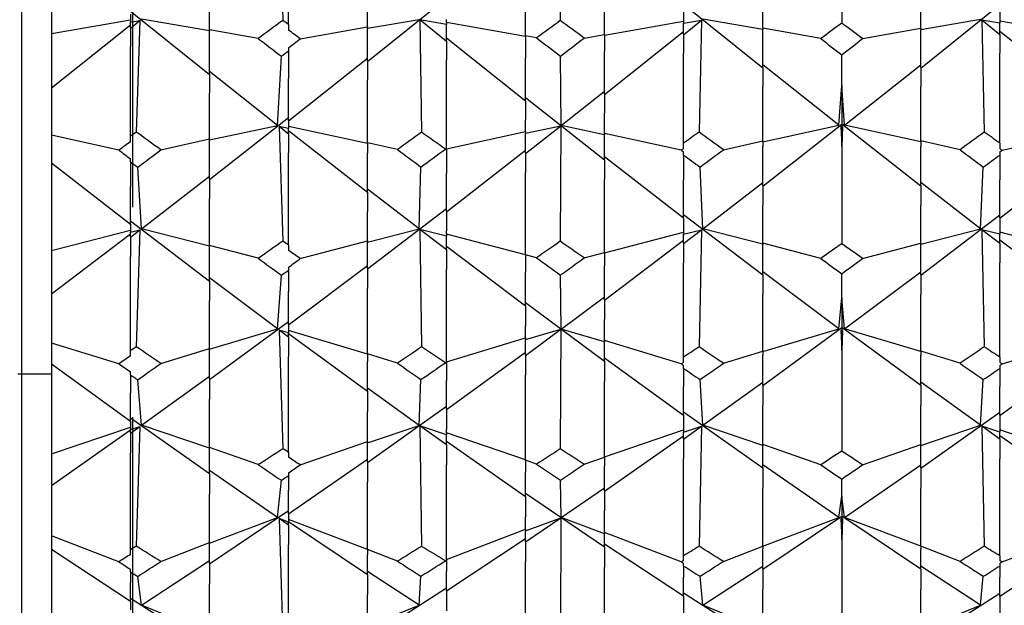
# Model space of a CAD drawing. Extents: x 541 to 3394, y 680 to 943.
# Drawn here: x 3071 to 3071, y 717 to 717 of the extents above; entities that cross this region are included whole.
import ezdxf

# ---------------------------------------------------------------- set-up
doc = ezdxf.new("R2010")
doc.units = 0
doc.header["$MEASUREMENT"] = 0
doc.linetypes.add('CENTER', pattern=[2, 1.25, -0.25, 0.25, -0.25])
doc.linetypes.add('HIDDEN', pattern=[0.375, 0.25, -0.125])
doc.layers.get('0').update_dxf_attribs({"linetype": 'CONTINUOUS'})
doc.layers.get('DEFPOINTS').update_dxf_attribs({"linetype": 'CONTINUOUS'})
for name, color, linetype in [('Centerlines', 5, 'CENTER'), ('RED', 1, 'CONTINUOUS'), ('SHAFT', 3, 'CONTINUOUS')]:
    doc.layers.add(name, color=color, linetype=linetype)
doc.dimstyles.get("Standard").update_dxf_attribs({"dimtxt": 2, "dimasz": 2, "dimexe": 0.7, "dimexo": 0.8, "dimgap": 0.7, "dimtad": 0, "dimtih": 1, "dimtoh": 1, "dimdec": 4, "dimzin": 0, "dimdsep": 46, "dimlunit": 5, "dimtxsty": 'Standard', "dimcen": 0.09, "dimadec": 0, "dimazin": 0, "dimtfac": 1, "dimtdec": 4, "dimtofl": 0, "dimtmove": 0, "dimatfit": 3, "dimfxl": 0, "dimfrac": 2, "dimtolj": 1, "dimtzin": 0, "dimarcsym": 0})

# ---------------------------------------------------------------- blocks, each defined once
blk = doc.blocks.new('*E75')
at = {"layer": 'Centerlines', "color": 250, "linetype": 'Continuous'}
for centre, major_axis, ratio, start_param, end_param in [((6.94524, 1.95316), (1.95193, 0.55827), 0.425044, -0.870356, -0.867783), ((6.89824, 1.95316), (1.95307, 0.52109), 0.437003, -0.835021, -0.829668), ((6.85124, 1.95316), (-1.95469, 0.88077), 0.242263, -2.356596, -2.351), ((6.89824, 1.95316), (-1.95578, 0.89638), 0.226657, -2.32781, -2.324485), ((6.52224, 1.95316), (1.95424, 0.48641), 0.447094, -0.860209, -0.853336), ((9.58934, 1.95316), (-1.95424, 0.48641), 0.447094, 0.853336, 0.860209), ((9.91834, 1.95316), (-1.95409, 0.49083), 0.445862, 0.858338, 0.86091), ((6.47524, 1.95316), (1.9557, 0.44556), 0.457766, -0.818598, -0.817512), ((9.63634, 1.95316), (-1.9557, 0.44556), 0.457766, 0.817512, 0.818598), ((9.96534, 1.95316), (-1.95553, 0.4502), 0.456618, 0.818333, 0.823685), ((6.42824, 1.95316), (-1.95652, 0.90611), 0.216219, -2.365523, -2.364388), ((6.47524, 1.95316), (-1.95764, 0.91973), 0.20052, -2.341685, -2.334065), ((9.63634, 1.95316), (1.95764, 0.91973), 0.20052, 2.334065, 2.341685), ((9.68334, 1.95316), (1.95652, 0.90611), 0.216219, 2.364388, 2.365523), ((10.01234, 1.95316), (1.95664, 0.90768), 0.214477, 2.360562, 2.366158), ((9.96534, 1.95316), (1.95776, 0.92117), 0.198773, 2.33474, 2.338064), ((6.94524, 1.95316), (1.95673, 0.41725), 0.464443, -0.848098, -0.845525), ((6.89824, 1.95316), (1.95834, 0.37322), 0.47374, -0.80899, -0.803637), ((6.85124, 1.95316), (-1.95862, 0.93087), 0.18653, -2.376906, -2.371311), ((6.89824, 1.95316), (-1.95971, 0.94235), 0.17076, -2.349393, -2.346068), ((6.52224, 1.95316), (1.95978, 0.33255), 0.48122, -0.830858, -0.823985), ((9.58934, 1.95316), (-1.95978, 0.33255), 0.48122, 0.823985, 0.830858), ((9.91834, 1.95316), (-1.9596, 0.33771), 0.480328, 0.829398, 0.831971), ((6.47524, 1.95316), (1.96136, 0.28518), 0.488679, -0.785616, -0.78453), ((6.42824, 1.95316), (-1.96041, 0.94938), 0.160232, -2.387885, -2.38675), ((9.63634, 1.95316), (-1.96136, 0.28518), 0.488679, 0.78453, 0.785616), ((9.68334, 1.95316), (1.96041, 0.94938), 0.160232, 2.38675, 2.387885), ((9.96534, 1.95316), (-1.96119, 0.29052), 0.487903, 0.785747, 0.791099), ((10.01234, 1.95316), (1.96053, 0.95051), 0.158476, 2.383049, 2.388644), ((6.47524, 1.95316), (-1.96142, 0.95904), 0.144421, -2.365117, -2.357498), ((9.63634, 1.95316), (1.96142, 0.95904), 0.144421, 2.357498, 2.365117), ((9.96534, 1.95316), (1.96153, 0.96005), 0.142663, 2.358284, 2.361609), ((6.94524, 1.95316), (1.96235, 0.25272), 0.493051, -0.812794, -0.810221), ((6.89824, 1.95316), (1.9637, 0.20286), 0.498655, -0.770416, -0.765064), ((6.52224, 1.95316), (-1.96236, 0.96764), 0.128594, -2.402002, -2.391948), ((9.58934, 1.95316), (1.96236, 0.96764), 0.128594, 2.391948, 2.402002), ((6.85124, 1.95316), (-1.96226, 0.96673), 0.130353, -2.401195, -2.395599), ((6.89824, 1.95316), (-1.96313, 0.9744), 0.114515, -2.374542, -2.371218), ((6.52224, 1.95316), (1.96471, 0.15752), 0.502627, -0.789658, -0.782786), ((9.58934, 1.95316), (-1.96471, 0.15752), 0.502627, 0.782786, 0.789658), ((9.91834, 1.95316), (-1.96459, 0.16323), 0.502184, 0.78851, 0.791083), ((6.47524, 1.95316), (1.96558, 0.10561), 0.505911, -0.741858, -0.740772), ((6.42824, 1.95316), (-1.96367, 0.97895), 0.10395, -2.413551, -2.412416), ((9.49534, 1.95316), (1.964, 0.98172), 0.096905, 2.397958, 2.409031), ((6.61624, 1.95316), (-1.964, 0.98172), 0.096905, -2.409031, -2.397958), ((9.63634, 1.95316), (-1.96558, 0.10561), 0.505911, 0.740772, 0.741858), ((9.68334, 1.95316), (1.96367, 0.97895), 0.10395, 2.412416, 2.413551), ((6.80424, 1.95316), (-1.96431, 0.9843), 0.089859, -2.394936, -2.383551), ((9.82434, 1.95316), (1.96408, 0.98238), 0.095144, 2.394352, 2.40547), ((6.94524, 1.95316), (-1.96392, 0.98105), 0.098667, -2.412616, -2.401568), ((9.96534, 1.95316), (-1.9655, 0.11142), 0.50561, 0.74225, 0.747602), ((10.01234, 1.95316), (1.96375, 0.97966), 0.102189, 2.408796, 2.414392), ((6.47524, 1.95316), (-1.96439, 0.98491), 0.088097, -2.391474, -2.383854), ((9.63634, 1.95316), (1.96439, 0.98491), 0.088097, 2.383854, 2.391474), ((9.96534, 1.95316), (1.96446, 0.98551), 0.086335, 2.384711, 2.388036)]:
    blk.add_ellipse(centre, major_axis=major_axis, ratio=ratio, start_param=start_param, end_param=end_param, dxfattribs=at)
blk = doc.blocks.new('A$C45E3340E')
at = {"layer": 'RED', "color": 1, "linetype": 'HIDDEN'}
blk.add_line((0.5625, 14.19511), (0.5625, 0), dxfattribs=at)
at = {"layer": 'SHAFT', "color": 5}
blk.add_line((0.49654, 14.22311), (0.49654, 0), dxfattribs=at)
blk = doc.blocks.new('A$C04627AC0')
at = {"color": 7}
blk.add_open_spline([(9.24101, 0), (8.57572, 0.95958), (7.27743, 2.83219), (7.79013, 6.13256), (8.73833, 9.03617), (7.97533, 12.16352), (5.02951, 13.46277), (2.62758, 13.49719), (1.10522, 14.04845), (0.69737, 14.22311)], degree=3, knots=[0, 0, 0, 0, 3.375355, 6.586962, 9.423487, 12.703968, 14.949488, 18.507511, 19.83793, 19.83793, 19.83793, 19.83793], dxfattribs=at)
at = {"layer": 'SHAFT', "color": 2, "extrusion": (1.83691e-16, 1, 3.67382e-16)}
for p, q in [((0.85063, 1.74548), (0.85278, 1.68116)), ((1.01816, 1.7459), (1.01785, 1.68103)), ((1.18522, 1.73442), (1.18522, 1.67953)), ((0.85622, 1.67868), (0.85622, 1.73034)), ((0.71522, 1.72261), (0.71522, 1.67324)), ((0.99722, 1.67188), (0.99722, 1.71811)), ((1.04422, 1.67281), (1.04422, 1.71405)), ((0.80922, 1.67553), (0.80922, 1.70188)), ((0.90322, 1.65669), (0.95022, 1.69448)), ((0.90322, 1.67726), (0.90322, 1.69379)), ((1.13822, 1.6764), (1.13822, 1.69783)), ((1.23222, 1.6764), (1.23222, 1.69783)), ((1.13822, 1.65274), (1.09122, 1.69048)), ((1.09122, 1.68882), (1.09122, 1.67941)), ((1.23222, 1.65274), (1.27922, 1.69048)), ((1.27922, 1.68882), (1.27922, 1.67941)), ((0.71522, 1.67324), (0.76222, 1.68139)), ((0.80922, 1.6488), (0.76222, 1.68649)), ((0.76222, 1.68482), (0.76222, 1.68013)), ((0.76222, 1.67654), (0.76781, 1.68106)), ((0.76222, 1.68013), (0.76781, 1.68106)), ((0.76781, 1.68106), (0.76566, 1.61469)), ((0.80922, 1.67486), (0.76875, 1.68182)), ((0.90322, 1.67643), (0.93399, 1.68168)), ((0.95022, 1.67868), (0.93439, 1.68136)), ((0.93439, 1.68136), (0.93532, 1.61459)), ((0.95022, 1.66859), (0.93439, 1.68136)), ((0.95022, 1.67978), (0.95022, 1.68169)), ((1.09122, 1.67256), (1.10193, 1.68122)), ((1.09122, 1.67941), (1.10193, 1.68122)), ((1.10193, 1.68122), (1.10039, 1.61463)), ((1.13822, 1.67565), (1.1026, 1.68176)), ((1.23222, 1.67565), (1.26784, 1.68176)), ((1.27922, 1.67941), (1.26851, 1.68122)), ((1.26851, 1.68122), (1.27005, 1.61463)), ((1.27922, 1.67256), (1.26851, 1.68122)), ((0.71522, 1.64092), (0.76222, 1.67851)), ((0.76222, 1.67684), (0.76222, 1.68013)), ((0.76222, 1.67684), (0.76222, 1.66564)), ((0.80922, 1.67553), (0.80922, 1.67487)), ((0.8382, 1.67038), (0.80922, 1.67553)), ((0.85622, 1.67868), (0.85622, 1.67533)), ((0.86313, 1.67019), (0.90322, 1.67726)), ((0.90322, 1.67726), (0.90322, 1.67685)), ((0.90322, 1.67685), (0.90322, 1.67643)), ((0.90322, 1.65699), (0.90322, 1.67643)), ((0.99722, 1.67158), (0.95022, 1.67978)), ((0.95022, 1.67978), (0.95022, 1.67973)), ((0.95022, 1.67973), (0.95022, 1.67868)), ((0.95022, 1.66888), (0.95022, 1.67868)), ((1.04422, 1.67242), (1.09122, 1.68059)), ((1.09122, 1.67286), (1.09122, 1.67941)), ((1.13822, 1.6764), (1.13822, 1.67587)), ((1.17277, 1.67029), (1.13822, 1.6764)), ((1.13822, 1.67587), (1.13822, 1.67565)), ((1.13822, 1.65303), (1.13822, 1.67565)), ((1.19767, 1.67029), (1.23222, 1.6764)), ((1.23222, 1.6764), (1.23222, 1.67587)), ((1.23222, 1.67587), (1.23222, 1.67565)), ((1.23222, 1.65303), (1.23222, 1.67565)), ((1.32622, 1.67242), (1.27922, 1.68059)), ((1.27922, 1.67286), (1.27922, 1.67941)), ((0.71522, 1.67324), (0.71522, 1.64092)), ((0.80922, 1.67487), (0.80922, 1.67486)), ((0.80922, 1.64908), (0.80922, 1.67486)), ((0.99722, 1.63307), (0.95022, 1.67056)), ((0.99722, 1.67188), (0.99722, 1.65871)), ((1.00364, 1.67072), (0.99722, 1.67188)), ((1.03212, 1.67064), (1.04422, 1.67281)), ((1.04422, 1.63699), (1.09122, 1.67453)), ((1.04422, 1.67281), (1.04422, 1.66279)), ((1.09122, 1.67286), (1.09122, 1.66164)), ((1.32622, 1.63699), (1.27922, 1.67453)), ((1.27922, 1.67286), (1.27922, 1.66164)), ((0.76222, 1.61227), (0.76222, 1.66564)), ((0.85622, 1.66483), (0.85622, 1.66298)), ((0.95022, 1.66888), (0.95022, 1.65764)), ((0.84969, 1.61871), (0.85195, 1.6598)), ((0.85622, 1.66298), (0.85622, 1.6465)), ((0.85622, 1.62133), (0.90322, 1.65867)), ((0.95022, 1.60474), (0.95022, 1.65764)), ((0.99722, 1.63335), (0.99722, 1.65871)), ((1.0183, 1.61853), (1.01797, 1.65993)), ((1.04422, 1.63727), (1.04422, 1.66279)), ((1.09122, 1.60817), (1.09122, 1.66164)), ((1.18522, 1.64244), (1.18522, 1.66066)), ((1.27922, 1.60817), (1.27922, 1.66164)), ((0.90322, 1.65699), (0.90322, 1.64569)), ((1.18355, 1.61876), (1.13822, 1.65472)), ((1.13822, 1.65303), (1.13822, 1.64172)), ((1.18689, 1.61876), (1.23222, 1.65472)), ((1.23222, 1.65303), (1.23222, 1.64172)), ((0.84969, 1.61871), (0.80922, 1.65077)), ((0.80922, 1.64908), (0.80922, 1.63775)), ((0.85622, 1.62161), (0.85622, 1.6465)), ((0.90322, 1.60831), (0.90322, 1.64569)), ((0.71522, 1.64092), (0.71522, 1.61282)), ((1.13822, 1.60946), (1.13822, 1.64172)), ((1.18355, 1.61876), (1.18522, 1.64244)), ((1.18522, 1.64244), (1.18522, 1.61942)), ((1.18689, 1.61876), (1.18522, 1.64244)), ((1.23222, 1.60946), (1.23222, 1.64172)), ((0.80922, 1.6106), (0.80922, 1.63775)), ((1.04422, 1.59804), (0.99722, 1.63505)), ((1.0183, 1.61853), (1.04422, 1.63897)), ((1.04422, 1.63727), (1.04422, 1.62589)), ((0.99722, 1.63335), (0.99722, 1.62195)), ((0.80922, 1.58648), (0.85622, 1.62331)), ((1.04422, 1.61391), (1.04422, 1.62589)), ((0.80922, 1.61), (0.84969, 1.61871)), ((0.85622, 1.6168), (0.85063, 1.61797)), ((0.85063, 1.61797), (0.85278, 1.54988)), ((0.85622, 1.61354), (0.85063, 1.61797)), ((0.85622, 1.62161), (0.85622, 1.6168)), ((0.90322, 1.60793), (0.85622, 1.61811)), ((0.85622, 1.61381), (0.85622, 1.6168)), ((0.99722, 1.61499), (0.99722, 1.62195)), ((0.99722, 1.61397), (1.01816, 1.61842)), ((0.99722, 1.6019), (1.01816, 1.61842)), ((1.01816, 1.61842), (1.01785, 1.54976)), ((1.04422, 1.613), (1.0183, 1.61853)), ((1.13822, 1.58264), (1.18522, 1.61942)), ((1.13822, 1.60897), (1.18355, 1.61876)), ((1.18522, 1.61771), (1.18475, 1.61781)), ((1.18475, 1.61781), (1.18522, 1.60625)), ((1.18522, 1.61743), (1.18475, 1.61781)), ((1.18522, 1.61942), (1.18522, 1.61771)), ((1.23222, 1.58264), (1.18522, 1.61942)), ((1.18522, 1.61771), (1.18569, 1.61781)), ((1.18522, 1.61743), (1.18569, 1.61781)), ((1.18569, 1.61781), (1.18522, 1.60625)), ((1.18522, 1.61743), (1.18522, 1.61771)), ((1.18522, 1.60625), (1.18522, 1.61743)), ((1.23222, 1.60897), (1.18689, 1.61876)), ((0.71522, 1.61282), (0.71522, 1.59616)), ((0.75531, 1.60398), (0.71522, 1.61282)), ((0.76222, 1.609), (0.76222, 1.61227)), ((0.78024, 1.60416), (0.80922, 1.6106)), ((0.80922, 1.6106), (0.80922, 1.61002)), ((0.90322, 1.57881), (0.85622, 1.61552)), ((0.85622, 1.61381), (0.85622, 1.60234)), ((0.95022, 1.60469), (0.99722, 1.61499)), ((0.99722, 1.61499), (0.99722, 1.61483)), ((0.99722, 1.61483), (0.99722, 1.61397)), ((0.99722, 1.60217), (0.99722, 1.61397)), ((1.04422, 1.61391), (1.04422, 1.61365)), ((1.08982, 1.60389), (1.04422, 1.61391)), ((1.04422, 1.61365), (1.04422, 1.613)), ((1.04422, 1.5983), (1.04422, 1.613)), ((1.28062, 1.60389), (1.32622, 1.61391)), ((0.80922, 1.61002), (0.80922, 1.61)), ((0.80922, 1.58674), (0.80922, 1.61)), ((0.90322, 1.60831), (0.90322, 1.60219)), ((0.92098, 1.60433), (0.90322, 1.60831)), ((0.94951, 1.60458), (0.95022, 1.60474)), ((0.95022, 1.60474), (0.95022, 1.59025)), ((1.09122, 1.60491), (1.09122, 1.60817)), ((1.11484, 1.60424), (1.13822, 1.60946)), ((1.13822, 1.60946), (1.13822, 1.60619)), ((1.13822, 1.5829), (1.13822, 1.60619)), ((1.18522, 1.60625), (1.18522, 1.54833)), ((1.23222, 1.60946), (1.23222, 1.60619)), ((1.2556, 1.60424), (1.23222, 1.60946)), ((1.23222, 1.5829), (1.23222, 1.60619)), ((1.27922, 1.60817), (1.27922, 1.60491)), ((0.85622, 1.54752), (0.85622, 1.60234)), ((0.90322, 1.57907), (0.90322, 1.60219)), ((0.95022, 1.56736), (0.99722, 1.60389)), ((0.99722, 1.60217), (0.99722, 1.59065)), ((1.09122, 1.56356), (1.04422, 1.60002)), ((1.09122, 1.60101), (1.09122, 1.60282)), ((1.09122, 1.60101), (1.09122, 1.58628)), ((1.27922, 1.60282), (1.27922, 1.60101)), ((1.27922, 1.60101), (1.27922, 1.58628)), ((1.27922, 1.56356), (1.32622, 1.60002)), ((0.76222, 1.55976), (0.71522, 1.59616)), ((0.71522, 1.59616), (0.71522, 1.54429)), ((0.76222, 1.59693), (0.76222, 1.59874)), ((0.76222, 1.59693), (0.76222, 1.58232)), ((0.76875, 1.55723), (0.76649, 1.59382)), ((0.93399, 1.55714), (0.93496, 1.59393)), ((1.04422, 1.5983), (1.04422, 1.58677)), ((1.1026, 1.55719), (1.10098, 1.59389)), ((1.26784, 1.55719), (1.26945, 1.59389)), ((0.76875, 1.55723), (0.80922, 1.58847)), ((0.95022, 1.56761), (0.95022, 1.59025)), ((0.99722, 1.5417), (0.99722, 1.59065)), ((0.76222, 1.56001), (0.76222, 1.58232)), ((0.80922, 1.58674), (0.80922, 1.57517)), ((1.04422, 1.54314), (1.04422, 1.58677)), ((1.09122, 1.56381), (1.09122, 1.58628)), ((1.1026, 1.55719), (1.13822, 1.58463)), ((1.13822, 1.5829), (1.13822, 1.57131)), ((1.26784, 1.55719), (1.23222, 1.58463)), ((1.23222, 1.5829), (1.23222, 1.57131)), ((1.27922, 1.56381), (1.27922, 1.58628)), ((0.93399, 1.55714), (0.90322, 1.5808)), ((0.90322, 1.57907), (0.90322, 1.56747)), ((0.80922, 1.54734), (0.80922, 1.57517)), ((1.13822, 1.5487), (1.13822, 1.57131)), ((1.23222, 1.5487), (1.23222, 1.57131)), ((0.90322, 1.53341), (0.95022, 1.56935)), ((0.90322, 1.55004), (0.90322, 1.56747)), ((0.95022, 1.56761), (0.95022, 1.55597)), ((1.13822, 1.52968), (1.09122, 1.56554)), ((1.09122, 1.56381), (1.09122, 1.55397)), ((1.23222, 1.52968), (1.27922, 1.56554)), ((1.27922, 1.56381), (1.27922, 1.55397)), ((0.80922, 1.52595), (0.76222, 1.56175)), ((0.76222, 1.56001), (0.76222, 1.5551)), ((0.71522, 1.54429), (0.76222, 1.55647)), ((0.71522, 1.51853), (0.76222, 1.55418)), ((0.76222, 1.55219), (0.76781, 1.55651)), ((0.76222, 1.5551), (0.76781, 1.55651)), ((0.76222, 1.55244), (0.76222, 1.5551)), ((0.76222, 1.55244), (0.76222, 1.54075)), ((0.76781, 1.55651), (0.76566, 1.48703)), ((0.80922, 1.54682), (0.76875, 1.55723)), ((0.90322, 1.54927), (0.93399, 1.55714)), ((0.95022, 1.55282), (0.93439, 1.55683)), ((0.93439, 1.55683), (0.93532, 1.48693)), ((0.95022, 1.54466), (0.93439, 1.55683)), ((0.95022, 1.55395), (0.95022, 1.55597)), ((0.99722, 1.54169), (0.95022, 1.55395)), ((0.95022, 1.55395), (0.95022, 1.55392)), ((0.95022, 1.55392), (0.95022, 1.55282)), ((0.95022, 1.5449), (0.95022, 1.55282)), ((1.04422, 1.543), (1.09122, 1.55522)), ((1.09122, 1.54842), (1.10193, 1.55667)), ((1.09122, 1.55397), (1.10193, 1.55667)), ((1.09122, 1.54866), (1.09122, 1.55397)), ((1.10193, 1.55667), (1.10039, 1.48697)), ((1.13822, 1.54805), (1.1026, 1.55719)), ((1.23222, 1.54805), (1.26784, 1.55719)), ((1.27922, 1.55397), (1.26851, 1.55667)), ((1.26851, 1.55667), (1.27005, 1.48697)), ((1.27922, 1.54842), (1.26851, 1.55667)), ((1.32622, 1.543), (1.27922, 1.55522)), ((1.27922, 1.54866), (1.27922, 1.55397)), ((0.80922, 1.54734), (0.80922, 1.54683)), ((0.8382, 1.53964), (0.80922, 1.54734)), ((0.80922, 1.54683), (0.80922, 1.54682)), ((0.80922, 1.52618), (0.80922, 1.54682)), ((0.85622, 1.54752), (0.85622, 1.54434)), ((0.86313, 1.53946), (0.90322, 1.55004)), ((0.90322, 1.55004), (0.90322, 1.54972)), ((0.90322, 1.54972), (0.90322, 1.54927)), ((0.90322, 1.53365), (0.90322, 1.54927)), ((0.99722, 1.51113), (0.95022, 1.54664)), ((1.04422, 1.51483), (1.09122, 1.55041)), ((1.09122, 1.54866), (1.09122, 1.53697)), ((1.13822, 1.5487), (1.13822, 1.54828)), ((1.17277, 1.53955), (1.13822, 1.5487)), ((1.13822, 1.54828), (1.13822, 1.54805)), ((1.13822, 1.52991), (1.13822, 1.54805)), ((1.19767, 1.53955), (1.23222, 1.5487)), ((1.23222, 1.5487), (1.23222, 1.54828)), ((1.23222, 1.54828), (1.23222, 1.54805)), ((1.23222, 1.52991), (1.23222, 1.54805)), ((1.32622, 1.51483), (1.27922, 1.55041)), ((1.27922, 1.54866), (1.27922, 1.53697)), ((0.71522, 1.54429), (0.71522, 1.51853)), ((0.76222, 1.48475), (0.76222, 1.54075)), ((0.95022, 1.5449), (0.95022, 1.53319)), ((0.99722, 1.5417), (0.99722, 1.53148)), ((1.00364, 1.53997), (0.99722, 1.5417)), ((1.03212, 1.53989), (1.04422, 1.54314)), ((1.04422, 1.54314), (1.04422, 1.53535)), ((0.85622, 1.50011), (0.90322, 1.5354)), ((1.04422, 1.51505), (1.04422, 1.53535)), ((1.09122, 1.4809), (1.09122, 1.53697)), ((1.27922, 1.4809), (1.27922, 1.53697)), ((0.84969, 1.49768), (0.85195, 1.5296)), ((0.85622, 1.53438), (0.85622, 1.53262)), ((0.85622, 1.53262), (0.85622, 1.51994)), ((0.90322, 1.53365), (0.90322, 1.5219)), ((0.95022, 1.47775), (0.95022, 1.53319)), ((0.99722, 1.51136), (0.99722, 1.53148)), ((1.0183, 1.49756), (1.01797, 1.52973)), ((1.18355, 1.4977), (1.13822, 1.53166)), ((1.13822, 1.52991), (1.13822, 1.51816)), ((1.18522, 1.5161), (1.18522, 1.53042)), ((1.18689, 1.4977), (1.23222, 1.53166)), ((1.23222, 1.52991), (1.23222, 1.51816)), ((0.84969, 1.49768), (0.80922, 1.52794)), ((0.80922, 1.52618), (0.80922, 1.51442)), ((0.71522, 1.51853), (0.71522, 1.48923)), ((0.85622, 1.50033), (0.85622, 1.51994)), ((0.90322, 1.48281), (0.90322, 1.5219)), ((1.13822, 1.48444), (1.13822, 1.51816)), ((1.23222, 1.48444), (1.23222, 1.51816)), ((0.80922, 1.48606), (0.80922, 1.51442)), ((1.04422, 1.47829), (0.99722, 1.51312)), ((0.99722, 1.51136), (0.99722, 1.49956)), ((1.0183, 1.49756), (1.04422, 1.51681)), ((1.04422, 1.51505), (1.04422, 1.50326)), ((1.18355, 1.4977), (1.18522, 1.5161)), ((1.18522, 1.5161), (1.18522, 1.49843)), ((1.18689, 1.4977), (1.18522, 1.5161)), ((0.80922, 1.46751), (0.85622, 1.50209)), ((0.85622, 1.50033), (0.85622, 1.49535)), ((0.99722, 1.4923), (0.99722, 1.49956)), ((1.04422, 1.49078), (1.04422, 1.50326)), ((0.80922, 1.48561), (0.84969, 1.49768)), ((0.85622, 1.49535), (0.85063, 1.49698)), ((0.85063, 1.49698), (0.85278, 1.42645)), ((0.85622, 1.4928), (0.85063, 1.49698)), ((0.90322, 1.48264), (0.85622, 1.49676)), ((0.85622, 1.49302), (0.85622, 1.49535)), ((0.90322, 1.46036), (0.85622, 1.49478)), ((0.99722, 1.4913), (1.01816, 1.49746)), ((0.99722, 1.48191), (1.01816, 1.49746)), ((1.01816, 1.49746), (1.01785, 1.42634)), ((1.04422, 1.48991), (1.0183, 1.49756)), ((1.13822, 1.46393), (1.18522, 1.49843)), ((1.13822, 1.48414), (1.18355, 1.4977)), ((1.18522, 1.49667), (1.18475, 1.4968)), ((1.18475, 1.4968), (1.18522, 1.48483)), ((1.18522, 1.49645), (1.18475, 1.4968)), ((1.18522, 1.49843), (1.18522, 1.49667)), ((1.23222, 1.46393), (1.18522, 1.49843)), ((1.18522, 1.49667), (1.18569, 1.4968)), ((1.18522, 1.49645), (1.18569, 1.4968)), ((1.18569, 1.4968), (1.18522, 1.48483)), ((1.18522, 1.49645), (1.18522, 1.49667)), ((1.18522, 1.48483), (1.18522, 1.49645)), ((1.23222, 1.48414), (1.18689, 1.4977)), ((0.71522, 1.48923), (0.71522, 1.47666)), ((0.75531, 1.47696), (0.71522, 1.48923)), ((0.85622, 1.49302), (0.85622, 1.48117)), ((0.95022, 1.47803), (0.99722, 1.4923)), ((0.99722, 1.4923), (0.99722, 1.49219)), ((0.99722, 1.49219), (0.99722, 1.4913)), ((0.99722, 1.48211), (0.99722, 1.4913)), ((1.04422, 1.49078), (1.04422, 1.49058)), ((1.08982, 1.47688), (1.04422, 1.49078)), ((1.04422, 1.49058), (1.04422, 1.48991)), ((1.04422, 1.4785), (1.04422, 1.48991)), ((1.28062, 1.47688), (1.32622, 1.49078)), ((0.76222, 1.48168), (0.76222, 1.48475)), ((0.78024, 1.47713), (0.80922, 1.48606)), ((0.80922, 1.48606), (0.80922, 1.48562)), ((0.80922, 1.48562), (0.80922, 1.48561)), ((0.80922, 1.46771), (0.80922, 1.48561)), ((0.90322, 1.48281), (0.90322, 1.47826)), ((0.92098, 1.47729), (0.90322, 1.48281)), ((0.95022, 1.44971), (0.99722, 1.48388)), ((0.99722, 1.48211), (0.99722, 1.47025)), ((1.11484, 1.47721), (1.13822, 1.48444)), ((1.13822, 1.48444), (1.13822, 1.482)), ((1.13822, 1.46413), (1.13822, 1.482)), ((1.18522, 1.48483), (1.18522, 1.42501)), ((1.23222, 1.48444), (1.23222, 1.482)), ((1.2556, 1.47721), (1.23222, 1.48444)), ((1.23222, 1.46413), (1.23222, 1.482)), ((0.76222, 1.44266), (0.71522, 1.47666)), ((0.71522, 1.47666), (0.71522, 1.42329)), ((0.85622, 1.42426), (0.85622, 1.48117)), ((0.90322, 1.46056), (0.90322, 1.47826)), ((0.94951, 1.47753), (0.95022, 1.47775)), ((0.95022, 1.47775), (0.95022, 1.46708)), ((1.09122, 1.44618), (1.04422, 1.48027)), ((1.04422, 1.4785), (1.04422, 1.46663)), ((1.09122, 1.47783), (1.09122, 1.4809)), ((1.09122, 1.47418), (1.09122, 1.47588)), ((1.27922, 1.4809), (1.27922, 1.47783)), ((1.27922, 1.44618), (1.32622, 1.48027)), ((1.27922, 1.47588), (1.27922, 1.47418)), ((0.71522, 1.47066), (0.69522, 1.47066)), ((0.76222, 1.47035), (0.76222, 1.47205)), ((0.76222, 1.47035), (0.76222, 1.45967)), ((0.99722, 1.41953), (0.99722, 1.47025)), ((1.09122, 1.47418), (1.09122, 1.46337)), ((1.27922, 1.47418), (1.27922, 1.46337)), ((0.76875, 1.44035), (0.76649, 1.46744)), ((0.76875, 1.44035), (0.80922, 1.46948)), ((0.80922, 1.46771), (0.80922, 1.45581)), ((0.93399, 1.4403), (0.93496, 1.46754)), ((0.95022, 1.4499), (0.95022, 1.46708)), ((1.04422, 1.42145), (1.04422, 1.46663)), ((1.1026, 1.44033), (1.10098, 1.4675)), ((1.1026, 1.44033), (1.13822, 1.4659)), ((1.26784, 1.44033), (1.23222, 1.4659)), ((1.26784, 1.44033), (1.26945, 1.4675)), ((0.76222, 1.44285), (0.76222, 1.45967)), ((0.93399, 1.4403), (0.90322, 1.46233)), ((0.90322, 1.46056), (0.90322, 1.44865)), ((1.09122, 1.44637), (1.09122, 1.46337)), ((1.13822, 1.46413), (1.13822, 1.45223)), ((1.23222, 1.46413), (1.23222, 1.45223)), ((1.27922, 1.44637), (1.27922, 1.46337)), ((0.80922, 1.42706), (0.80922, 1.45581)), ((0.90322, 1.4183), (0.95022, 1.45168)), ((0.90322, 1.43067), (0.90322, 1.44865)), ((0.95022, 1.4499), (0.95022, 1.43798)), ((1.13822, 1.41486), (1.09122, 1.44815)), ((1.13822, 1.42887), (1.13822, 1.45223)), ((1.23222, 1.42887), (1.23222, 1.45223)), ((1.23222, 1.41486), (1.27922, 1.44815)), ((0.80922, 1.41143), (0.76222, 1.44463)), ((0.76222, 1.44285), (0.76222, 1.43783)), ((1.09122, 1.44637), (1.09122, 1.43631)), ((1.27922, 1.44637), (1.27922, 1.43631)), ((0.71522, 1.42329), (0.76222, 1.43928)), ((0.71522, 1.4046), (0.76222, 1.43761)), ((0.76222, 1.43565), (0.76781, 1.43968)), ((0.76222, 1.43783), (0.76781, 1.43968)), ((0.76222, 1.43583), (0.76222, 1.43783)), ((0.76222, 1.43583), (0.76222, 1.42389)), ((0.76781, 1.43968), (0.76566, 1.36844)), ((0.80922, 1.42668), (0.76875, 1.44035)), ((0.90322, 1.42998), (0.93399, 1.4403)), ((0.95022, 1.43476), (0.93439, 1.44001)), ((0.93439, 1.44001), (0.93532, 1.36835)), ((0.95022, 1.42868), (0.93439, 1.44001)), ((0.95022, 1.4359), (0.95022, 1.43798)), ((0.99722, 1.4198), (0.95022, 1.4359)), ((0.95022, 1.4359), (0.95022, 1.43588)), ((0.95022, 1.43588), (0.95022, 1.43476)), ((1.04422, 1.42156), (1.09122, 1.4376)), ((1.09122, 1.43216), (1.10193, 1.43985)), ((1.09122, 1.43631), (1.10193, 1.43985)), ((1.09122, 1.43234), (1.09122, 1.43631)), ((1.10193, 1.43985), (1.10039, 1.36838)), ((1.13822, 1.42834), (1.1026, 1.44033)), ((1.23222, 1.42834), (1.26784, 1.44033)), ((1.27922, 1.43631), (1.26851, 1.43985)), ((1.26851, 1.43985), (1.27005, 1.36838)), ((1.27922, 1.43216), (1.26851, 1.43985)), ((1.32622, 1.42156), (1.27922, 1.4376)), ((1.27922, 1.43234), (1.27922, 1.43631)), ((0.86313, 1.41678), (0.90322, 1.43067)), ((0.90322, 1.43067), (0.90322, 1.43044)), ((0.90322, 1.43044), (0.90322, 1.42998)), ((0.90322, 1.41847), (0.90322, 1.42998)), ((0.95022, 1.42886), (0.95022, 1.43476)), ((0.99722, 1.39781), (0.95022, 1.43064)), ((1.04422, 1.4012), (1.09122, 1.43412)), ((1.09122, 1.43234), (1.09122, 1.4204)), ((1.32622, 1.4012), (1.27922, 1.43412)), ((1.27922, 1.43234), (1.27922, 1.4204)), ((0.71522, 1.42329), (0.71522, 1.4046)), ((0.76222, 1.36635), (0.76222, 1.42389)), ((0.80922, 1.42706), (0.80922, 1.4267)), ((0.8382, 1.41694), (0.80922, 1.42706)), ((0.80922, 1.4267), (0.80922, 1.42668)), ((0.80922, 1.41159), (0.80922, 1.42668)), ((0.85622, 1.42426), (0.85622, 1.42131)), ((0.95022, 1.42886), (0.95022, 1.41691)), ((1.13822, 1.42887), (1.13822, 1.42858)), ((1.17277, 1.41686), (1.13822, 1.42887)), ((1.13822, 1.42858), (1.13822, 1.42834)), ((1.13822, 1.41503), (1.13822, 1.42834)), ((1.19767, 1.41686), (1.23222, 1.42887)), ((1.23222, 1.42887), (1.23222, 1.42858)), ((1.23222, 1.42858), (1.23222, 1.42834)), ((1.23222, 1.41503), (1.23222, 1.42834)), ((0.85622, 1.3877), (0.90322, 1.42025)), ((0.90322, 1.41847), (0.90322, 1.40651)), ((0.99722, 1.41953), (0.99722, 1.41246)), ((1.00364, 1.41725), (0.99722, 1.41953)), ((1.03212, 1.41718), (1.04422, 1.42145)), ((1.04422, 1.42145), (1.04422, 1.41603)), ((1.09122, 1.36282), (1.09122, 1.4204)), ((1.27922, 1.36282), (1.27922, 1.4204)), ((0.84969, 1.38552), (0.80922, 1.41338)), ((0.80922, 1.41159), (0.80922, 1.39963)), ((0.85622, 1.41207), (0.85622, 1.41044)), ((0.95022, 1.36001), (0.95022, 1.41691)), ((0.99722, 1.39797), (0.99722, 1.41246)), ((1.04422, 1.40136), (1.04422, 1.41603)), ((1.18355, 1.38551), (1.13822, 1.41681)), ((1.13822, 1.41503), (1.13822, 1.40306)), ((1.18689, 1.38551), (1.23222, 1.41681)), ((1.23222, 1.41503), (1.23222, 1.40306)), ((0.84969, 1.38552), (0.85195, 1.40765)), ((0.85622, 1.41044), (0.85622, 1.4018)), ((0.90322, 1.36646), (0.90322, 1.40651)), ((1.0183, 1.38546), (1.01797, 1.40777)), ((1.18522, 1.39827), (1.18522, 1.40841)), ((0.71522, 1.4046), (0.71522, 1.37466)), ((0.85622, 1.38786), (0.85622, 1.4018)), ((1.04422, 1.36779), (0.99722, 1.39975)), ((1.0183, 1.38546), (1.04422, 1.40314)), ((1.04422, 1.40136), (1.04422, 1.38939)), ((1.13822, 1.36855), (1.13822, 1.40306)), ((1.23222, 1.36855), (1.23222, 1.40306)), ((0.80922, 1.37061), (0.80922, 1.39963)), ((0.99722, 1.39797), (0.99722, 1.38599)), ((1.18355, 1.38551), (1.18522, 1.39827)), ((1.18522, 1.39827), (1.18522, 1.3863)), ((1.18689, 1.38551), (1.18522, 1.39827)), ((0.80922, 1.35798), (0.85622, 1.38965)), ((1.04422, 1.37664), (1.04422, 1.38939)), ((0.80922, 1.37032), (0.84969, 1.38552)), ((0.85622, 1.38282), (0.85063, 1.38487)), ((0.85063, 1.38487), (0.85278, 1.31327)), ((0.85622, 1.38102), (0.85063, 1.38487)), ((0.85622, 1.38786), (0.85622, 1.38282)), ((0.90322, 1.36652), (0.85622, 1.38429)), ((0.90322, 1.3515), (0.85622, 1.38296)), ((0.85622, 1.38117), (0.85622, 1.38282)), ((0.99722, 1.37859), (0.99722, 1.38599)), ((0.99722, 1.37761), (1.01816, 1.38537)), ((0.99722, 1.37108), (1.01816, 1.38537)), ((1.01816, 1.38537), (1.01785, 1.31317)), ((1.04422, 1.37582), (1.0183, 1.38546)), ((1.13822, 1.35474), (1.18522, 1.3863)), ((1.13822, 1.36843), (1.18355, 1.38551)), ((1.18522, 1.38451), (1.18475, 1.38468)), ((1.18475, 1.38468), (1.18522, 1.37253)), ((1.18522, 1.38436), (1.18475, 1.38468)), ((1.18522, 1.3863), (1.18522, 1.38451)), ((1.23222, 1.35474), (1.18522, 1.3863)), ((1.18522, 1.38451), (1.18569, 1.38468)), ((1.18522, 1.38436), (1.18569, 1.38468)), ((1.18569, 1.38468), (1.18522, 1.37253)), ((1.18522, 1.38436), (1.18522, 1.38451)), ((1.18522, 1.37253), (1.18522, 1.38436)), ((1.23222, 1.36843), (1.18689, 1.38551)), ((0.85622, 1.38117), (0.85622, 1.36919)), ((0.95022, 1.36062), (0.99722, 1.37859)), ((0.99722, 1.37859), (0.99722, 1.37851)), ((0.99722, 1.37851), (0.99722, 1.37761)), ((0.99722, 1.37123), (0.99722, 1.37761)), ((1.04422, 1.37664), (1.04422, 1.37651)), ((1.08982, 1.35914), (1.04422, 1.37664)), ((1.04422, 1.37651), (1.04422, 1.37582)), ((1.28062, 1.35914), (1.32622, 1.37664)), ((0.71522, 1.37466), (0.71522, 1.36644)), ((0.75531, 1.35922), (0.71522, 1.37466)), ((0.78024, 1.35937), (0.80922, 1.37061)), ((0.80922, 1.37061), (0.80922, 1.37033)), ((0.95022, 1.34187), (0.99722, 1.37301)), ((0.99722, 1.37123), (0.99722, 1.35924)), ((1.04422, 1.36793), (1.04422, 1.37582)), ((1.18522, 1.37253), (1.18522, 1.31197)), ((0.76222, 1.3355), (0.71522, 1.36644)), ((0.71522, 1.36644), (0.71522, 1.31261)), ((0.76222, 1.36353), (0.76222, 1.36635)), ((0.80922, 1.37033), (0.80922, 1.37032)), ((0.80922, 1.35812), (0.80922, 1.37032)), ((0.85622, 1.3113), (0.85622, 1.36919)), ((0.90322, 1.36646), (0.90322, 1.36356)), ((0.92098, 1.35952), (0.90322, 1.36646)), ((1.09122, 1.33868), (1.04422, 1.36972)), ((1.04422, 1.36793), (1.04422, 1.35595)), ((1.11484, 1.35945), (1.13822, 1.36855)), ((1.13822, 1.36855), (1.13822, 1.36698)), ((1.13822, 1.35487), (1.13822, 1.36698)), ((1.23222, 1.36855), (1.23222, 1.36698)), ((1.2556, 1.35945), (1.23222, 1.36855)), ((1.23222, 1.35487), (1.23222, 1.36698)), ((1.27922, 1.33868), (1.32622, 1.36972)), ((0.76875, 1.33345), (0.80922, 1.35991)), ((0.90322, 1.35164), (0.90322, 1.36356)), ((0.94951, 1.35973), (0.95022, 1.36001)), ((0.95022, 1.36001), (0.95022, 1.35337)), ((0.99722, 1.30774), (0.99722, 1.35924)), ((1.09122, 1.36001), (1.09122, 1.36282)), ((1.27922, 1.36282), (1.27922, 1.36001)), ((0.76222, 1.35317), (0.76222, 1.35473)), ((0.76222, 1.35317), (0.76222, 1.34663)), ((0.80922, 1.35812), (0.80922, 1.34614)), ((0.93399, 1.33345), (0.90322, 1.35342)), ((0.95022, 1.34199), (0.95022, 1.35337)), ((1.04422, 1.3101), (1.04422, 1.35595)), ((1.09122, 1.35667), (1.09122, 1.35823)), ((1.09122, 1.35667), (1.09122, 1.34999)), ((1.1026, 1.33345), (1.13822, 1.35666)), ((1.13822, 1.35487), (1.13822, 1.34289)), ((1.26784, 1.33345), (1.23222, 1.35666)), ((1.23222, 1.35487), (1.23222, 1.34289)), ((1.27922, 1.35823), (1.27922, 1.35667)), ((1.27922, 1.35667), (1.27922, 1.34999)), ((0.76875, 1.33345), (0.76649, 1.35052)), ((0.90322, 1.35164), (0.90322, 1.33966)), ((0.93399, 1.33345), (0.93496, 1.35061)), ((1.09122, 1.3388), (1.09122, 1.34999)), ((1.1026, 1.33345), (1.10098, 1.35057)), ((1.26784, 1.33345), (1.26945, 1.35057)), ((1.27922, 1.3388), (1.27922, 1.34999)), ((0.76222, 1.33562), (0.76222, 1.34663)), ((0.80922, 1.31701), (0.80922, 1.34614)), ((0.90322, 1.31359), (0.95022, 1.34378)), ((0.95022, 1.34199), (0.95022, 1.33002)), ((1.13822, 1.31925), (1.13822, 1.34289)), ((1.23222, 1.31925), (1.23222, 1.34289)), ((0.80922, 1.30744), (0.76222, 1.33741)), ((0.76222, 1.33562), (0.76222, 1.33059)), ((0.90322, 1.32146), (0.90322, 1.33966)), ((1.13822, 1.31051), (1.09122, 1.34059)), ((1.09122, 1.3388), (1.09122, 1.3287)), ((1.23222, 1.31051), (1.27922, 1.34059)), ((1.27922, 1.3388), (1.27922, 1.3287)), ((0.80922, 1.31679), (0.76875, 1.33345)), ((0.90322, 1.32087), (0.93399, 1.33345)), ((1.13822, 1.31885), (1.1026, 1.33345)), ((1.23222, 1.31885), (1.26784, 1.33345))]:
    blk.add_line(p, q, dxfattribs=at)
at = {"layer": 'SHAFT', "color": 2, "extrusion": (3.82859e-16, 3.67382e-16, -1)}
for centre, major_axis, ratio, start_param, end_param in [((-0.63033, 1.95316), (1.9528, 0.52952), 0.434399, 0.833518, 0.844738), ((-0.44233, 1.95316), (1.95229, 0.5461), 0.429097, 0.853303, 0.864032), ((2.48377, 1.95316), (-1.95242, 0.54199), 0.430434, -0.859226, -0.848408), ((-0.30133, 1.95316), (1.95294, 0.52532), 0.435705, 0.830265, 0.839885), ((2.67177, 1.95316), (-1.95294, 0.52532), 0.435705, -0.839885, -0.830265), ((-0.67733, 1.95316), (-1.95493, 0.88434), 0.238801, 2.343208, 2.354256), ((-0.48933, 1.95316), (-1.95541, 0.89131), 0.231866, 2.327701, 2.338976), ((2.53077, 1.95316), (1.95529, 0.88959), 0.233601, 3.940431, 3.951617), ((-0.34833, 1.95316), (-1.95481, 0.88256), 0.240532, 2.347101, 2.357155), ((2.71877, 1.95316), (1.95481, 0.88256), 0.240532, 3.926031, 3.936085), ((2.24877, 1.95316), (-1.9552, 0.45939), 0.454293, -0.833825, -0.822605), ((-0.53633, 1.95316), (1.95487, 0.4685), 0.45193, 0.832986, 0.843916), ((2.38977, 1.95316), (-1.9544, 0.48197), 0.448316, -0.858963, -0.8483), ((2.57777, 1.95316), (-1.95503, 0.46396), 0.453116, -0.838876, -0.827813), ((-0.20733, 1.95316), (1.95503, 0.46396), 0.453116, 0.827813, 0.838876), ((2.29577, 1.95316), (1.95689, 0.91078), 0.210991, 3.919208, 3.930256), ((-0.58333, 1.95316), (-1.95714, 0.91382), 0.207503, 2.345319, 2.356438), ((2.43677, 1.95316), (1.95751, 0.91828), 0.202266, 3.937853, 3.949238), ((2.62477, 1.95316), (1.95702, 0.91231), 0.209247, 3.922991, 3.934064), ((-0.25433, 1.95316), (-1.95702, 0.91231), 0.209247, 2.349121, 2.360194), ((-0.63033, 1.95316), (1.95798, 0.38316), 0.471752, 0.808324, 0.819544), ((-0.44233, 1.95316), (1.95726, 0.40278), 0.467641, 0.829787, 0.840516), ((2.48377, 1.95316), (-1.95744, 0.39791), 0.468686, -0.83529, -0.824472), ((-0.30133, 1.95316), (1.95816, 0.3782), 0.472752, 0.804652, 0.814273), ((2.67177, 1.95316), (-1.95816, 0.3782), 0.472752, -0.814273, -0.804652), ((-0.67733, 1.95316), (-1.95887, 0.93352), 0.183028, 2.363812, 2.37486), ((-0.48933, 1.95316), (-1.95935, 0.93865), 0.17602, 2.348874, 2.360149), ((2.53077, 1.95316), (1.95923, 0.93738), 0.177772, 3.919399, 3.930584), ((-0.34833, 1.95316), (-1.95874, 0.9322), 0.184779, 2.367559, 2.377612), ((2.71877, 1.95316), (1.95874, 0.9322), 0.184779, 3.905573, 3.915627), ((2.24877, 1.95316), (-1.96084, 0.30115), 0.48631, -0.802036, -0.790816), ((-0.53633, 1.95316), (1.96049, 0.3117), 0.484665, 0.802004, 0.812933), ((2.38977, 1.95316), (-1.95996, 0.32737), 0.482101, -0.829202, -0.818539), ((2.57777, 1.95316), (-1.96067, 0.30643), 0.485494, -0.80749, -0.796426), ((-0.20733, 1.95316), (1.96067, 0.30643), 0.485494, 0.796426, 0.80749), ((2.29577, 1.95316), (1.96075, 0.95272), 0.154964, 3.896476, 3.907524), ((-0.58333, 1.95316), (-1.96098, 0.95488), 0.15145, 2.368291, 2.379409), ((2.43677, 1.95316), (1.96131, 0.95802), 0.146179, 3.914534, 3.925919), ((2.62477, 1.95316), (1.96087, 0.95381), 0.153207, 3.900139, 3.911212), ((-0.25433, 1.95316), (-1.96087, 0.95381), 0.153207, 2.371974, 2.383046), ((-0.63033, 1.95316), (1.96342, 0.21405), 0.497511, 0.770452, 0.781672), ((-0.44233, 1.95316), (1.96282, 0.23625), 0.495049, 0.793361, 0.804091), ((2.48377, 1.95316), (-1.96297, 0.23072), 0.495686, -0.798498, -0.787679), ((-0.30133, 1.95316), (1.96356, 0.20846), 0.49809, 0.766427, 0.776048), ((2.67177, 1.95316), (-1.96356, 0.20846), 0.49809, -0.776048, -0.766427), ((-0.67733, 1.95316), (-1.96246, 0.96853), 0.126835, 2.388301, 2.399349), ((-0.48933, 1.95316), (-1.96285, 0.97196), 0.119796, 2.373748, 2.385023), ((2.53077, 1.95316), (1.96276, 0.97112), 0.121556, 3.894619, 3.905804), ((2.24877, 1.95316), (-1.96532, 0.123), 0.504959, -0.759079, -0.747859), ((-0.53633, 1.95316), (1.96513, 0.13455), 0.504244, 0.75961, 0.77054), ((2.38977, 1.95316), (-1.96482, 0.15179), 0.503055, -0.787696, -0.777033), ((2.57777, 1.95316), (-1.96523, 0.12878), 0.504609, -0.764812, -0.753748), ((-0.20733, 1.95316), (1.96523, 0.12878), 0.504609, 0.753748, 0.764812)]:
    blk.add_ellipse(centre, major_axis=major_axis, ratio=ratio, start_param=start_param, end_param=end_param, dxfattribs=at)
blk.add_blockref('A$C45E3340E', (0.20083, 0))
at = {"layer": 'SHAFT', "color": 2, "xscale": -1}
blk.add_blockref('*E75', (9.24101, 0), dxfattribs=at)
blk = doc.blocks.new('*D96')
at = {"color": 0, "lineweight": -2}
for p, q in [((3082.92767, 835.3739), (3066.24379, 835.3739)), ((3066.94379, 833.3739), (3066.94379, 808.55653)), ((3066.94379, 717.48571), (3066.94379, 795.15653)), ((3069.09053, 715.48571), (3066.24379, 715.48571))]:
    blk.add_line(p, q, dxfattribs=at)
at = {"color": 0}
for points in [[(3066.61046, 833.3739), (3067.27713, 833.3739), (3066.94379, 835.3739)], [(3066.61046, 717.48571), (3067.27713, 717.48571), (3066.94379, 715.48571)]]:
    blk.add_solid(points, dxfattribs=at)
at = {"layer": 'DEFPOINTS', "color": 0}
for p in [(3066.94379, 835.3739), (3083.72767, 835.3739), (3069.89053, 715.48571)]:
    blk.add_point(p, dxfattribs=at)
at = {"color": 0, "insert": (3066.94379, 801.85653), "char_height": 2, "attachment_point": 5}
blk.add_mtext('\\A1;FINISHED\\POPENING\\PHEIGHT\\PA.F.F.', dxfattribs=at)

msp = doc.modelspace()

# ---------------------------------------------------------------- block references
msp.add_blockref('A$C04627AC0', (3069.89053, 715.48571))

# ---------------------------------------------------------------- dimensions: what is measured, and where the dimension line sits
at = {"color": 1}
dim = msp.add_linear_dim(base=(3066.94379, 835.3739), p1=(3069.89053, 715.48571), p2=(3083.72767, 835.3739), angle=270, text='FINISHED\\POPENING\\PHEIGHT\\PA.F.F.', dimstyle='Standard', override={"dimexo": 0.8}, dxfattribs=at)
dim.commit()
dim.dimension.update_dxf_attribs({"geometry": '*D96', "text_midpoint": (3066.94379, 801.85653), "dimtype": 160})

doc.saveas('drawing.dxf')
